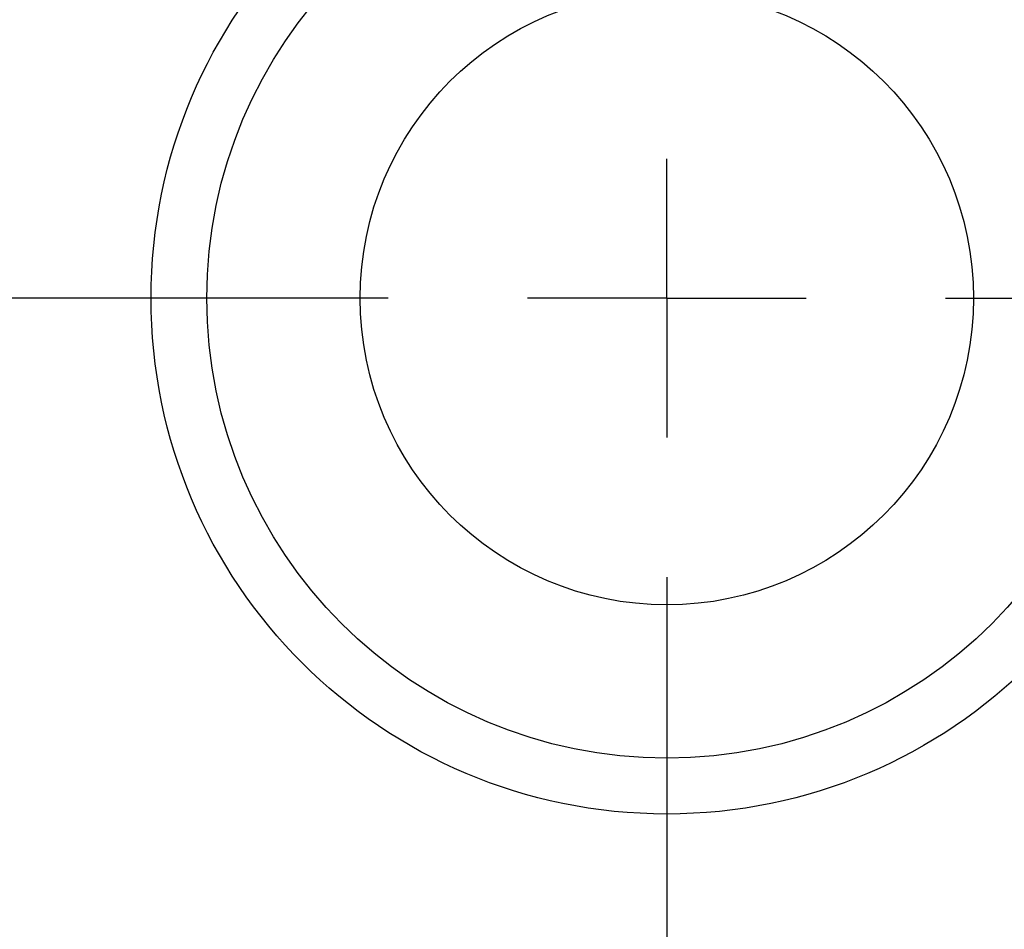
# Model space of a CAD drawing. Units: millimetres. Extents: x 15 to 204, y 6 to 291.
# Drawn here: x 145 to 162, y 207 to 223 of the extents above; entities that cross this region are included whole.
import ezdxf

# ---------------------------------------------------------------- set-up
doc = ezdxf.new("R2010")
doc.units = ezdxf.units.MM
doc.linetypes.add('CENTERX2', pattern=[20.32, 12.7, -2.54, 2.54, -2.54])
doc.layers.add('DÜNNE_LINIE', color=7, linetype='Continuous')
doc.styles.add('SLDTEXTSTYLE1', font='TXT', dxfattribs={"width": 0.75})
doc.dimstyles.new('SLDDIMSTYLE2', dxfattribs={"dimtxt": 3, "dimasz": 3, "dimexe": 0, "dimexo": 0.0625, "dimgap": 0.75, "dimtad": 1, "dimdec": 0, "dimrnd": 1e-09, "dimzin": 12, "dimdsep": 46, "dimtxsty": 'SLDTEXTSTYLE1', "dimsah": 1, "dimcen": 0.09, "dimadec": 0, "dimazin": 0, "dimtfac": 1, "dimtdec": 0, "dimtofl": 0, "dimtmove": 0, "dimatfit": 3, "dimfxl": 1, "dimfrac": 2, "dimtolj": 1, "dimtzin": 12, "dimarcsym": 0})

# ---------------------------------------------------------------- blocks, each defined once
blk = doc.blocks.new('*D5')
at = {"layer": 'DÜNNE_LINIE', "color": 7}
for p, q in [((124.673, 216.866), (124.673, 174.544)), ((187.859, 216.866), (187.859, 174.544)), ((124.673, 175.544), (187.859, 175.544))]:
    blk.add_line(p, q, dxfattribs=at)
for points in [[(124.673, 175.544), (127.673, 174.794), (127.673, 176.294)], [(187.859, 175.544), (184.859, 176.294), (184.859, 174.794)]]:
    blk.add_solid(points, dxfattribs=at)
at = {"layer": 'DÜNNE_LINIE', "color": 7, "char_height": 3, "attachment_point": 1, "style": 'SLDTEXTSTYLE1'}
for s, insert in [('%%c', (151.789, 179.412)), ('63', (156.311, 179.412))]:
    blk.add_mtext(s, dxfattribs=dict(at, insert=insert))
blk = doc.blocks.new('SW_CENTERMARKSYMBOL_0')
at = {"layer": 'DÜNNE_LINIE', "color": 0}
for p, q in [((0, 0), (0, 2.5)), ((-5, 0), (-34.093, 0)), ((0, 0), (-2.5, 0)), ((0, 0), (0, -2.5)), ((0, 0), (2.5, 0)), ((5, 0), (34.125, 0)), ((0, -5), (0, -34.093))]:
    blk.add_line(p, q, dxfattribs=at)

msp = doc.modelspace()

# ---------------------------------------------------------------- linework, layer by layer
at = {"color": 7, "linetype": 'Continuous', "lineweight": 30}
for radius in [9.25, 8.25, 5.5]:
    msp.add_circle((156.2658, 217.8661), radius, dxfattribs=at)
at = {"layer": 'DÜNNE_LINIE', "color": 7, "linetype": 'CENTERX2', "lineweight": 0}
msp.add_circle((156.2658, 217.8661), 31.5927, dxfattribs=at)

# ---------------------------------------------------------------- block references
at = {"layer": 'DÜNNE_LINIE', "color": 7}
msp.add_blockref('SW_CENTERMARKSYMBOL_0', (156.2658, 217.8661), dxfattribs=at)

# ---------------------------------------------------------------- dimensions: what is measured, and where the dimension line sits
dim = msp.add_linear_dim(base=(187.8585, 175.5444), p1=(124.6731, 217.8661), p2=(187.8585, 217.8661), text='%%c<>', dimstyle='SLDDIMSTYLE2', dxfattribs=at)
dim.commit()
dim.dimension.update_dxf_attribs({"geometry": '*D5', "text_midpoint": (156.2658, 175.5444), "dimtype": 160})

doc.saveas('drawing.dxf')
